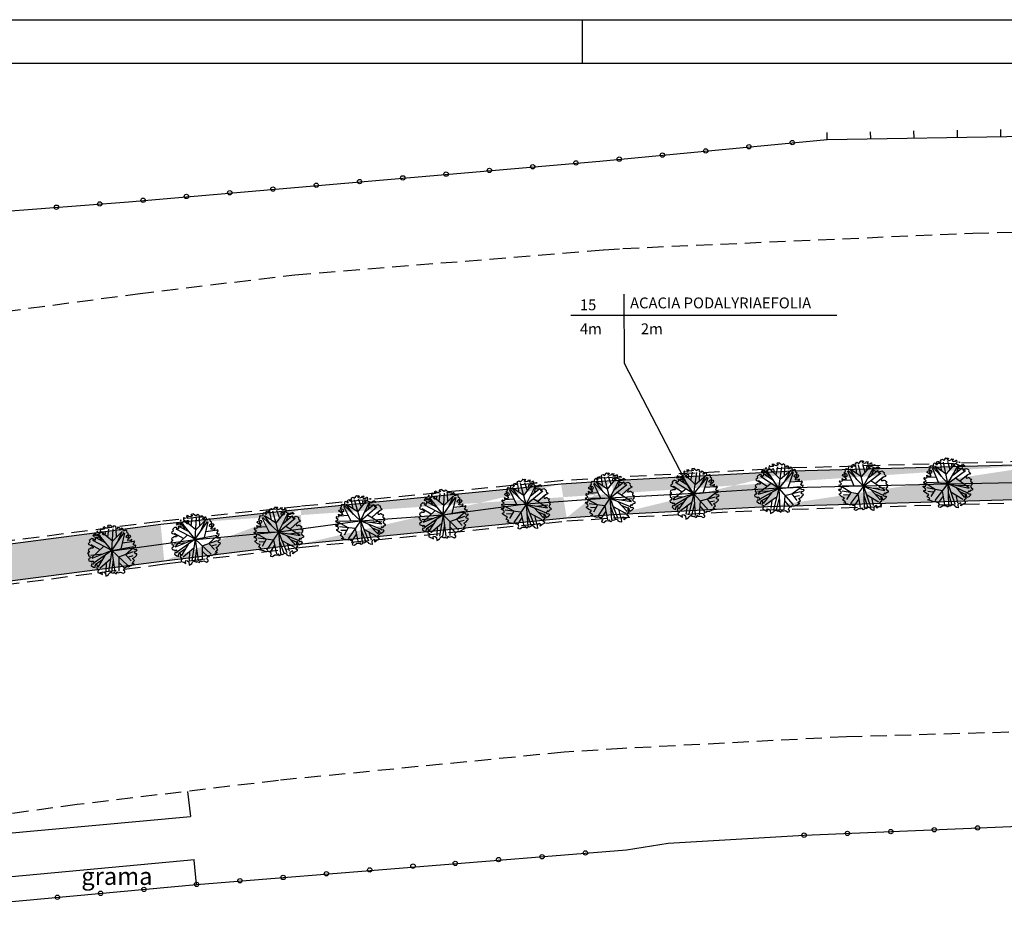
# Model space of a CAD drawing. Extents: x 738755 to 739596, y 6719465 to 6720059.
# Drawn here: x 739097 to 739323, y 6719855 to 6720059 of the extents above; entities that cross this region are included whole.
import ezdxf

# ---------------------------------------------------------------- set-up
doc = ezdxf.new("R2010")
doc.units = 0
doc.header["$LTSCALE"] = 15
doc.header["$MEASUREMENT"] = 0
doc.linetypes.add('HIDDEN', pattern=[0.375, 0.25, -0.125])
for name, color, linetype in [('ALP', 1, 'CONTINUOUS'), ('ARV', 8, 'CONTINUOUS'), ('FORM2', 2, 'CONTINUOUS'), ('FORM6', 6, 'CONTINUOUS'), ('GRAMA', 2, 'CONTINUOUS'), ('MF', 1, 'HIDDEN'), ('PAISA', 3, 'CONTINUOUS'), ('TX2', 2, 'CONTINUOUS'), ('TXPA', 3, 'CONTINUOUS')]:
    doc.layers.add(name, color=color, linetype=linetype)
doc.styles.add('ROMANS', font='romans.shx', dxfattribs={"height": 0.8})
doc.styles.add('SIMP', font='simplex', dxfattribs={"bigfont": 'simp'})

# ---------------------------------------------------------------- blocks, each defined once
blk = doc.blocks.new('ARV')
at = {"layer": 'ARV', "color": 3, "linetype": 'CONTINUOUS'}
for p, q in [((-2.84, 4.85, -70.25), (-3, 4.68, -70.25)), ((-3, 4.68, -70.25), (-2.74, 4.7, -70.25)), ((-2.74, 4.7, -70.25), (-2.74, 4.84, -70.25)), ((-2.15, 5.22, -70.25), (-2.22, 4.77, -70.25)), ((-2.22, 4.77, -70.25), (-2.1, 4.42, -70.25)), ((-2.04, 5.27, -70.25), (-2.15, 5.22, -70.25)), ((-1.93, 5.03, -70.25), (-2.04, 5.27, -70.25)), ((-1.25, 5.1, -70.25), (-1.93, 5.03, -70.25)), ((-1.09, 5.61, -70.25), (-1.52, 5.51, -70.25)), ((-1.52, 5.51, -70.25), (-1.18, 5.34, -70.25)), ((-1.18, 5.34, -70.25), (-1.25, 5.1, -70.25)), ((-0.91, 5.35, -70.25), (-1.09, 5.61, -70.25)), ((-0.46, 5.25, -70.25), (-0.91, 5.35, -70.25)), ((0.03, 5.48, -70.25), (-0.46, 5.25, -70.25)), ((-0.3, 5.8, -70.25), (-0.38, 5.62, -70.25)), ((-0.38, 5.62, -70.25), (0.03, 5.48, -70.25)), ((0.32, 5.83, -70.25), (-0.3, 5.8, -70.25)), ((0.24, 5.78, -70.25), (0.32, 5.83, -70.25)), ((0.76, 5.31, -70.25), (0.24, 5.78, -70.25)), ((1.07, 5.61, -70.25), (0.76, 5.31, -70.25)), ((1.36, 5.49, -70.25), (1.07, 5.61, -70.25)), ((1.54, 5.27, -70.25), (1.36, 5.49, -70.25)), ((1.43, 5.04, -70.25), (1.54, 5.27, -70.25)), ((1.51, 4.88, -70.25), (1.43, 5.04, -70.25)), ((2.02, 4.93, -70.25), (1.51, 4.88, -70.25)), ((2.22, 5.11, -70.25), (1.82, 5.15, -70.25)), ((1.82, 5.15, -70.25), (2.02, 4.93, -70.25)), ((2.41, 4.84, -70.25), (2.22, 5.11, -70.25)), ((2.27, 4.48, -70.25), (2.41, 4.84, -70.25)), ((2.72, 4.84, -70.25), (2.51, 4.43, -70.25)), ((2.97, 4.8, -70.25), (2.72, 4.84, -70.25)), ((3.13, 4.49, -70.25), (2.97, 4.8, -70.25)), ((-4.97, 2.39, -70.25), (-5.16, 2.23, -70.25)), ((-4.85, 2.69, -70.25), (-4.97, 2.39, -70.25)), ((-4.73, 3.05, -70.25), (-4.95, 2.87, -70.25)), ((-4.95, 2.87, -70.25), (-4.92, 2.8, -70.25)), ((-4.92, 2.8, -70.25), (-4.85, 2.69, -70.25)), ((-4.58, 3.16, -70.25), (-4.73, 3.05, -70.25)), ((-4.43, 3.27, -70.25), (-4.58, 3.16, -70.25)), ((-4.27, 3.21, -70.25), (-4.43, 3.27, -70.25)), ((-4.01, 3.17, -70.25), (-4.27, 3.21, -70.25)), ((-3.73, 2.78, -70.25), (-4.01, 3.17, -70.25)), ((-3.57, 4.31, -70.25), (-4, 3.92, -70.25)), ((-4, 3.92, -70.25), (-3.85, 3.78, -70.25)), ((-3.85, 3.78, -70.25), (-3.38, 3.93, -70.25)), ((-3.57, 2.94, -70.25), (-3.73, 2.78, -70.25)), ((-3.18, 4.12, -70.25), (-3.57, 4.22, -70.25)), ((-3.57, 4.22, -70.25), (-3.57, 4.22, -70.25)), ((-3.49, 3.36, -70.25), (-3.57, 2.94, -70.25)), ((-3.06, 3.3, -70.25), (-3.49, 3.36, -70.25)), ((-3.38, 3.93, -70.25), (-3.18, 4.12, -70.25)), ((-2.99, 4, -70.25), (-3.17, 3.74, -70.25)), ((-3.17, 3.74, -70.25), (-2.38, 3.86, -70.25)), ((-2.61, 3.43, -70.25), (-3.06, 3.3, -70.25)), ((-2.53, 4.19, -70.25), (-2.99, 4, -70.25)), ((-2.38, 3.86, -70.25), (-2.61, 3.43, -70.25)), ((-2.1, 4.42, -70.25), (-2.53, 4.19, -70.25)), ((-1.47, 4.45, -70.25), (-1.78, 4.14, -70.25)), ((-1.78, 4.14, -70.25), (-1.54, 3.86, -70.25)), ((-1.54, 3.86, -70.25), (-1.15, 3.77, -70.25)), ((-1.06, 4.45, -70.25), (-1.47, 4.45, -70.25)), ((-1.15, 3.77, -70.25), (-1.03, 4.1, -70.25)), ((-1.03, 4.1, -70.25), (-1.06, 4.45, -70.25)), ((2.51, 4.43, -70.25), (2.27, 4.48, -70.25)), ((3.16, 4.1, -70.25), (3.13, 4.49, -70.25)), ((3.71, 4.29, -70.25), (3.16, 4.1, -70.25)), ((3.55, 2.67, -70.25), (3.68, 3.01, -70.25)), ((3.87, 2.48, -70.25), (3.55, 2.67, -70.25)), ((3.68, 3.01, -70.25), (4.13, 3.21, -70.25)), ((3.93, 4.1, -70.25), (3.71, 4.29, -70.25)), ((3.81, 1.91, -70.25), (4.05, 2.3, -70.25)), ((4.23, 2.6, -70.25), (3.87, 2.48, -70.25)), ((3.95, 3.65, -70.25), (3.93, 4.1, -70.25)), ((4.25, 3.44, -70.25), (3.95, 3.65, -70.25)), ((4.05, 2.3, -70.25), (4.25, 2.36, -70.25)), ((4.1, 2.88, -70.25), (4.06, 2.7, -70.25)), ((4.06, 2.7, -70.25), (4.23, 2.6, -70.25)), ((4.2, 3.07, -70.25), (4.1, 2.88, -70.25)), ((4.13, 3.21, -70.25), (4.25, 3.44, -70.25)), ((4.58, 2.97, -70.25), (4.2, 3.07, -70.25)), ((4.25, 2.36, -70.25), (4.65, 2.72, -70.25)), ((4.65, 2.72, -70.25), (4.58, 2.97, -70.25)), ((-5.48, 0.08, -70.25), (-5.65, -0.08, -70.25)), ((-5.26, 0.22, -70.25), (-5.48, 0.08, -70.25)), ((-5.29, 0.93, -70.25), (-5.42, 0.62, -70.25)), ((-5.42, 0.62, -70.25), (-5.22, 0.47, -70.25)), ((-5.16, 2.23, -70.25), (-5.3, 2.11, -70.25)), ((-5.3, 2.11, -70.25), (-5.12, 1.94, -70.25)), ((-5.15, 0.85, -70.25), (-5.29, 0.93, -70.25)), ((-5.22, 0.47, -70.25), (-5.26, 0.22, -70.25)), ((-5.04, 1.01, -70.25), (-5.15, 0.85, -70.25)), ((-5.12, 1.94, -70.25), (-4.98, 1.88, -70.25)), ((-4.86, 1.12, -70.25), (-5.04, 1.01, -70.25)), ((-4.98, 1.88, -70.25), (-4.7, 1.81, -70.25)), ((-4.74, 1.13, -70.25), (-4.86, 1.12, -70.25)), ((-4.59, 1.06, -70.25), (-4.74, 1.13, -70.25)), ((-4.7, 1.81, -70.25), (-4.31, 1.48, -70.25)), ((-4.42, 1.04, -70.25), (-4.59, 1.06, -70.25)), ((-4.26, 1.08, -70.25), (-4.42, 1.04, -70.25)), ((-4.31, 1.48, -70.25), (-4.18, 1.26, -70.25)), ((-4.18, 1.26, -70.25), (-4.26, 1.08, -70.25)), ((0.07, 0.07, -70.25), (-0.06, -0.04, -70.25)), ((0.07, -0.08, -70.25), (0.12, 0.03, -70.25)), ((3.85, 1.93, -70.25), (3.81, 1.91, -70.25)), ((4.35, 1.84, -70.25), (3.85, 1.93, -70.25)), ((4.51, 1.81, -70.25), (4.35, 1.84, -70.25)), ((4.8, 2.08, -70.25), (4.51, 1.81, -70.25)), ((4.73, 1.55, -70.25), (4.8, 2.08, -70.25)), ((5.01, 1.44, -70.25), (4.73, 1.55, -70.25)), ((5.31, 1.59, -70.25), (5.01, 1.44, -70.25)), ((5.02, 0.83, -70.25), (5.22, 1.06, -70.25)), ((5.3, 0.57, -70.25), (5.02, 0.83, -70.25)), ((5.07, -0.08, -70.25), (5.22, 0.21, -70.25)), ((5.22, 1.06, -70.25), (5.48, 1.44, -70.25)), ((5.22, 0.21, -70.25), (5.5, 0.19, -70.25)), ((5.58, 0.62, -70.25), (5.3, 0.57, -70.25)), ((5.48, 1.44, -70.25), (5.31, 1.59, -70.25)), ((5.5, 0.19, -70.25), (5.58, 0.62, -70.25)), ((-5.65, -0.08, -70.25), (-5.42, -0.15, -70.25)), ((-5.37, -1.3, -70.25), (-5.61, -1.42, -70.25)), ((-5.61, -1.42, -70.25), (-5.56, -1.74, -70.25)), ((-5.56, -1.74, -70.25), (-5.26, -1.85, -70.25)), ((-5.42, -0.15, -70.25), (-5.5, -0.57, -70.25)), ((-5.5, -0.57, -70.25), (-5.32, -0.66, -70.25)), ((-5.14, -0.95, -70.25), (-5.37, -1.3, -70.25)), ((-5.32, -0.66, -70.25), (-5.14, -0.95, -70.25)), ((-5.26, -1.85, -70.25), (-5.06, -1.88, -70.25)), ((-5.06, -1.88, -70.25), (-4.94, -2.17, -70.25)), ((-4.94, -2.17, -70.25), (-4.7, -1.89, -70.25)), ((-4.7, -1.89, -70.25), (-4.65, -1.96, -70.25)), ((-4.65, -1.96, -70.25), (-4.42, -2.46, -70.25)), ((-0.06, -0.04, -70.25), (0.01, -0.15, -70.25)), ((0.01, -0.15, -70.25), (0.07, -0.08, -70.25)), ((4.52, -2.38, -70.25), (5.08, -2.15, -70.25)), ((5.17, -0.41, -70.25), (5.07, -0.08, -70.25)), ((5.08, -2.15, -70.25), (5.47, -1.75, -70.25)), ((5.65, -0.38, -70.25), (5.17, -0.41, -70.25)), ((5.19, -1.32, -70.25), (5.21, -1.01, -70.25)), ((5.6, -1.43, -70.25), (5.19, -1.32, -70.25)), ((5.21, -1.01, -70.25), (5.38, -0.78, -70.25)), ((5.38, -0.78, -70.25), (5.57, -0.72, -70.25)), ((5.47, -1.75, -70.25), (5.61, -1.63, -70.25)), ((5.57, -0.72, -70.25), (5.81, -0.51, -70.25)), ((5.61, -1.63, -70.25), (5.6, -1.43, -70.25)), ((5.81, -0.51, -70.25), (5.65, -0.38, -70.25)), ((-5.03, -2.6, -70.25), (-5.12, -2.89, -70.25)), ((-5.12, -2.89, -70.25), (-4.69, -3.3, -70.25)), ((-4.66, -2.6, -70.25), (-5.03, -2.6, -70.25)), ((-4.69, -3.3, -70.25), (-4.29, -3.47, -70.25)), ((-4.42, -2.46, -70.25), (-4.66, -2.6, -70.25)), ((-4.29, -3.47, -70.25), (-4.24, -3.1, -70.25)), ((-4.24, -3.1, -70.25), (-4.07, -2.89, -70.25)), ((-4.07, -2.89, -70.25), (-4.06, -2.6, -70.25)), ((-4.06, -2.6, -70.25), (-3.87, -2.71, -70.25)), ((-3.81, -3.06, -70.25), (-3.96, -3.72, -70.25)), ((-3.96, -3.72, -70.25), (-3.63, -3.89, -70.25)), ((-3.87, -2.71, -70.25), (-3.81, -3.06, -70.25)), ((-3.44, -4.11, -70.25), (-3.8, -4.39, -70.25)), ((-3.8, -4.39, -70.25), (-3.79, -4.7, -70.25)), ((-3.63, -3.89, -70.25), (-3.44, -4.11, -70.25)), ((2.13, -4.8, -70.25), (2.29, -4.51, -70.25)), ((2.29, -4.51, -70.25), (2.57, -4.19, -70.25)), ((2.57, -4.19, -70.25), (2.74, -4.26, -70.25)), ((2.74, -4.26, -70.25), (2.95, -4.03, -70.25)), ((2.95, -4.03, -70.25), (3.35, -4.15, -70.25)), ((3.35, -4.15, -70.25), (3.87, -3.93, -70.25)), ((3.87, -3.93, -70.25), (4.01, -3.89, -70.25)), ((4.01, -3.89, -70.25), (4.76, -3.56, -70.25)), ((4.31, -3.47, -70.25), (4.5, -3.18, -70.25)), ((4.76, -3.56, -70.25), (4.31, -3.47, -70.25)), ((4.5, -3.18, -70.25), (4.91, -2.89, -70.25)), ((4.91, -2.89, -70.25), (4.52, -2.38, -70.25)), ((-3.79, -4.7, -70.25), (-3.25, -4.96, -70.25)), ((-3.25, -4.96, -70.25), (-2.77, -5.27, -70.25)), ((-2.84, -4.88, -70.25), (-2.74, -4.63, -70.25)), ((-2.77, -5.27, -70.25), (-2.84, -4.88, -70.25)), ((-2.74, -4.63, -70.25), (-2.38, -4.72, -70.25)), ((-2.38, -4.72, -70.25), (-2.09, -4.99, -70.25)), ((-2.09, -4.99, -70.25), (-2.07, -5.73, -70.25)), ((-2.07, -5.73, -70.25), (-1.73, -5.62, -70.25)), ((-1.73, -5.62, -70.25), (-1.39, -5.42, -70.25)), ((-1.39, -5.42, -70.25), (-1.36, -5.25, -70.25)), ((-1.36, -5.25, -70.25), (-0.9, -4.92, -70.25)), ((-0.9, -4.92, -70.25), (-0.8, -5, -70.25)), ((-0.8, -5, -70.25), (-0.3, -5.23, -70.25)), ((-0.3, -5.23, -70.25), (-0.12, -5.11, -70.25)), ((-0.12, -5.11, -70.25), (0.35, -5.45, -70.25)), ((0.35, -5.45, -70.25), (0.64, -4.94, -70.25)), ((0.64, -4.94, -70.25), (0.75, -5.22, -70.25)), ((0.75, -5.22, -70.25), (1.42, -5.14, -70.25)), ((1.42, -5.14, -70.25), (1.99, -5.51, -70.25)), ((1.99, -5.51, -70.25), (2.36, -5.35, -70.25)), ((2.37, -5.09, -70.25), (2.13, -4.8, -70.25)), ((2.36, -5.35, -70.25), (2.37, -5.09, -70.25))]:
    blk.add_line(p, q, dxfattribs=at)
at = {"layer": 'ARV', "color": 1}
for p, q in [((0.35, 2.15), (-2.01, 4.58)), ((-0.6, 3.13), (-0.15, 5)), ((0, 0), (0.8, 4.94)), ((1.35, 2.94), (1.49, 4.77)), ((0, 0), (-4.15, 2.79)), ((-1.19, 1.86), (-3.6, 3.47)), ((-2.1, 2.47), (-2.83, 4.12)), ((0, 0), (-2.69, 4.21)), ((0, 0), (3.26, 3.79)), ((0.35, 2.15), (2.84, 4.12)), ((1.4, 1.63), (2.83, 4.12)), ((2.12, 0.16), (3.4, 3.67)), ((-1.77, 1.19), (-4.86, -1.18)), ((0, 0), (-4.84, -1.27)), ((-2.71, 0.46), (-4.64, 1.87)), ((0, 0), (-4.4, -2.38)), ((0, 0), (-1.36, -4.81)), ((0, 0), (4.99, 0.38)), ((0, 0), (3.22, -3.83)), ((0, 0), (0.11, -5)), ((2.61, 1.51), (4.75, 1.57)), ((2.98, -1.28), (5, 0.13)), ((-2.2, -0.58), (-4.96, -0.59)), ((-2.52, -1.93), (-4.15, -2.79)), ((-1.75, -0.95), (-3.66, -3.41)), ((-0.56, -1.97), (-3.24, -3.81)), ((0.05, -2.17), (-0.7, -4.95)), ((1.38, -1.65), (1.03, -4.89)), ((1.38, -1.65), (4.93, -0.82)), ((2.98, -1.28), (4.1, -2.86)), ((3.42, -1.9), (4.7, -1.71)), ((-1.67, -2.73), (-1.97, -4.6)), ((1.25, -2.88), (2.44, -4.37))]:
    blk.add_line(p, q, dxfattribs=at)

msp = doc.modelspace()

# ---------------------------------------------------------------- hatches: boundary and pattern name
at = {"layer": 'GRAMA'}
h = msp.add_hatch(dxfattribs=at)
h.set_pattern_fill('AR-SAND', color=256, scale=1.5, style=0)
h.set_pattern_definition([(37.5, (0, 24.688), (-0.0944900372, 2.8902356535), [0, -2.28, 0, -2.55, 0, -2.4375]), (7.5, (0, 24.688), (2.654665058, 4.2332190978), [0, -1.23, 0, -2.055, 0, -0.7875]), (327.5, (-1.845, 24.688), (4.6712127926, 0.0084885803), [0, -0.75, 0, -2.7, 0, -3.525]), (317.5, (-1.845, 24.688), (4.5091899069, 1.3165133474), [0, -0.375, 0, -1.77, 0, -2.025])])
edge = h.paths.add_edge_path(flags=16)
edge.add_line((739332.965, 6719952.744), (739332.965, 6719955.244))
edge = h.paths.add_edge_path()
edge.add_line((739092.121, 6719929.394), (739090.898, 6719937.688))
edge.add_line((739129.274, 6719942.649), (739090.898, 6719937.688))
edge.add_line((739092.121, 6719929.394), (739130.066, 6719934.336))
edge.add_line((739161.513, 6719946.097), (739129.258, 6719942.647))
edge.add_line((739130.072, 6719934.337), (739161.822, 6719938.237))
edge.add_line((739221.456, 6719951.996), (739161.506, 6719946.096))
edge.add_line((739161.839, 6719938.239), (739222.689, 6719944.239))
edge.add_line((739233.226, 6719952.744), (739221.431, 6719951.994))
edge.add_line((739222.714, 6719944.241), (739233.484, 6719944.941))
edge.add_line((739274.808, 6719954.944), (739233.218, 6719952.744))
edge.add_line((739233.494, 6719944.942), (739268.999, 6719946.792))
edge.add_line((739334.279, 6719956.593), (739274.789, 6719954.943))
edge.add_line((739269.016, 6719946.792), (739334.461, 6719948.692))
edge.add_line((739333.105, 6719948.652), (739332.911, 6719956.556))

# ---------------------------------------------------------------- linework, layer by layer
at = {"layer": 'ALP'}
for p, q in [((739282.703, 6720031.343, -3.695), (739282.676, 6720032.942, -3.695)), ((739282.703, 6720031.343, -3.695), (739332.473, 6720032.193, -6.214)), ((739292.702, 6720031.513, -3.695), (739292.674, 6720033.113, -3.695)), ((739302.7, 6720031.684, -3.695), (739302.673, 6720033.284, -3.695)), ((739312.699, 6720031.855, -3.695), (739312.671, 6720033.455, -3.695)), ((739322.697, 6720032.026, -3.695), (739322.67, 6720033.625, -3.695)), ((739230.383, 6720026.343, -2.434), (739282.703, 6720031.343, -3.695)), ((739121.818, 6720016.993, -1.13), (739230.383, 6720026.343, -2.434)), ((739074.858, 6720013.393, -0.794), (739121.818, 6720016.993, -1.13)), ((739277.353, 6719871.143, 0.103), (739336.258, 6719873.593, -4.569)), ((739246.083, 6719869.293, 2.142), (739277.353, 6719871.143, 0.103)), ((739236.463, 6719867.793, 3.609), (739246.083, 6719869.293, 2.142)), ((739137.543, 6719859.793, 3.941), (739236.463, 6719867.793, 3.609)), ((739085.563, 6719854.993, 3.983), (739137.543, 6719859.793, 3.941))]:
    msp.add_line(p, q, dxfattribs=at)
for centre in [(739254.73, 6720028.702, -2.445), (739264.685, 6720029.653, -2.445), (739274.639, 6720030.604, -2.445), (739234.821, 6720026.799, -2.445), (739244.775, 6720027.75, -2.445), (739204.929, 6720024.208, -2.445), (739214.892, 6720025.066, -2.445), (739224.855, 6720025.925, -2.445), (739185.002, 6720022.492, -2.445), (739194.965, 6720023.35, -2.445), (739155.113, 6720019.918, -2.445), (739165.076, 6720020.776, -2.445), (739175.039, 6720021.634, -2.445), (739125.224, 6720017.344, -2.445), (739135.187, 6720018.202, -2.445), (739145.15, 6720019.06, -2.445), (739105.267, 6720015.736, -2.445), (739115.238, 6720016.5, -2.445), (739307.327, 6719872.389, 0.103), (739317.318, 6719872.805, 0.103), (739277.353, 6719871.143, 0.103), (739287.344, 6719871.558, 0.103), (739297.336, 6719871.974, 0.103), (739207.034, 6719865.511, 3.983), (739217.061, 6719866.168, 3.983), (739227.022, 6719867.04, 3.983), (739187.344, 6719864.018, 3.983), (739197.072, 6719864.639, 3.983), (739157.459, 6719861.402, 3.983), (739167.421, 6719862.274, 3.983), (739177.382, 6719863.146, 3.983), (739125.394, 6719858.671, 3.983), (739137.543, 6719859.793, 3.941), (739147.505, 6719860.665, 3.941), (739105.478, 6719856.832, 3.983), (739115.436, 6719857.751, 3.983)]:
    msp.add_circle(centre, 0.5, dxfattribs=at)
at = {"layer": 'ARV'}
for p, q in [((739135.403, 6719881.193, -0.473), (739136.095, 6719875.476, 3.941)), ((739079.235, 6719870.225, 3.987), (739136.095, 6719875.476, 3.941)), ((739085.034, 6719860.718, 3.983), (739137.014, 6719865.518, 3.941)), ((739137.543, 6719859.793, 3.941), (739136.983, 6719865.393, 1.331))]:
    msp.add_line(p, q, dxfattribs=at)
at = {"layer": 'FORM2'}
for p, q in [((738755.314, 6720058.911), (739596.314, 6720058.911)), ((739226.314, 6720058.911), (739226.314, 6720048.911))]:
    msp.add_line(p, q, dxfattribs=at)
at = {"layer": 'FORM6'}
msp.add_line((738780.314, 6720048.911), (739586.314, 6720048.911), dxfattribs=at)
at = {"layer": 'MF'}
for p, q in [((739235.663, 6720006.243, -4.583), (739316.183, 6720009.793, -6.396)), ((739316.183, 6720009.793, -6.396), (739332.998, 6720010.143, -6.864)), ((739160.118, 6720000.193, -2.402), (739231.168, 6720005.893, -4.341)), ((739231.168, 6720005.893, -4.341), (739235.663, 6720006.243, -4.583)), ((739123.943, 6719995.793, -1.934), (739160.118, 6720000.193, -2.402)), ((739070.973, 6719988.743, -1.016), (739123.943, 6719995.793, -1.934)), ((739334.258, 6719957.343, -6.178), (739274.768, 6719955.693, -4.361)), ((739274.768, 6719955.693, -4.361), (739233.178, 6719953.493, -3.207)), ((739221.383, 6719952.743, -2.872), (739161.433, 6719946.843, -1.362)), ((739233.178, 6719953.493, -3.207), (739221.383, 6719952.743, -2.872)), ((739269.038, 6719946.043, -3.015), (739334.483, 6719947.943, -4.541)), ((739161.433, 6719946.843, -1.362), (739129.178, 6719943.393, -1.67)), ((739233.533, 6719944.193, -2.201), (739269.038, 6719946.043, -3.015)), ((739129.178, 6719943.393, -1.67), (739071.938, 6719935.993)), ((739161.913, 6719937.493, -0.404), (739222.763, 6719943.493, -1.882)), ((739222.763, 6719943.493, -1.882), (739233.533, 6719944.193, -2.201)), ((739130.163, 6719933.593, 0.178), (739161.913, 6719937.493, -0.404)), ((739070.663, 6719925.843, 0.858), (739130.163, 6719933.593, 0.178)), ((739287.103, 6719893.793, -4.37), (739235.568, 6719891.093, -3.066)), ((739335.743, 6719895.143, -5.636), (739287.103, 6719893.793, -4.37)), ((739235.568, 6719891.093, -3.066), (739222.128, 6719890.243, -2.722)), ((739222.128, 6719890.243, -2.722), (739156.348, 6719883.743, -0.966)), ((739156.348, 6719883.743, -0.966), (739110.013, 6719878.193, 0.122)), ((739110.013, 6719878.193, 0.122), (739073.473, 6719873.143, 1.27))]:
    msp.add_line(p, q, dxfattribs=at)
at = {"layer": 'PAISA', "linetype": 'CONTINUOUS'}
for p, q in [((739334.279, 6719956.593, -6.178), (739274.789, 6719954.943, -4.361)), ((739274.808, 6719954.944, -4.361), (739233.218, 6719952.744, -3.207)), ((739233.226, 6719952.744, -3.207), (739221.431, 6719951.994, -2.872)), ((739221.456, 6719951.996, -2.872), (739161.506, 6719946.096, -1.362)), ((739269.016, 6719946.792, -3.015), (739334.461, 6719948.692, -4.541)), ((739161.513, 6719946.097, -1.362), (739129.258, 6719942.647, -1.67)), ((739233.494, 6719944.942, -2.201), (739268.999, 6719946.792, -3.015)), ((739161.839, 6719938.239, -0.404), (739222.689, 6719944.239, -1.882)), ((739222.714, 6719944.241, -1.882), (739233.484, 6719944.941, -2.201)), ((739129.274, 6719942.649), (739090.898, 6719937.688)), ((739130.072, 6719934.337, 0.178), (739161.822, 6719938.237, -0.404)), ((739092.121, 6719929.394), (739130.066, 6719934.336))]:
    msp.add_line(p, q, dxfattribs=at)
at = {"layer": 'PAISA'}
msp.add_lwpolyline([(739345.206, 6719952.726), (739329.915, 6719952.341), (739310.496, 6719951.996), (739290.912, 6719951.522), (739271.639, 6719951.052), (739252.085, 6719949.792), (739232.566, 6719948.758), (739213.306, 6719947.339), (739194.24, 6719944.835), (739175.164, 6719943.442), (739156.41, 6719940.892), (739137.264, 6719939.119), (739118.078, 6719936.536)], dxfattribs=at)
at = {"layer": 'TX2'}
msp.add_line((739223.712, 6719990.907, -24.936), (739284.939, 6719990.907, -24.936), dxfattribs=at)
at = {"layer": 'TX2', "elevation": -24.936}
msp.add_lwpolyline([(739252.001, 6719948.99), (739236.043, 6719979.723), (739235.954, 6719995.695)], dxfattribs=at)

# ---------------------------------------------------------------- block references
at = {"layer": 'PAISA'}
for p, rotation in [((739271.567, 6719950.98, -44.175), 1.051610842826731), ((739252.013, 6719949.719, -44.175), 1.698687296203483), ((739194.294, 6719944.877, -44.175), 5.957130987293589), ((739137.237, 6719939.268, -44.175), 6.468622353032218), ((739118.051, 6719936.685, -44.175), 6.468622353032218)]:
    msp.add_blockref('ARV', p, dxfattribs=dict(at, rotation=rotation))
at = {"layer": 'PAISA', "xscale": -1}
for p, rotation in [((739291.035, 6719951.502, -44.175), 3.532636631704831), ((739310.5, 6719952.147, -44.175), 2.384258041244643), ((739232.69, 6719948.741, -44.175), 5.5384612213268), ((739213.387, 6719947.276, -44.175), 5.5384612213268), ((739175.226, 6719943.531, -44.175), 6.337223334901401), ((739156.41, 6719940.892, -44.175), 6.049952587065368)]:
    msp.add_blockref('ARV', p, dxfattribs=dict(at, rotation=rotation))

# ---------------------------------------------------------------- texts
at = {"layer": 'ARV', "style": 'ROMANS'}
msp.add_text('grama', height=4, dxfattribs=at).set_placement((739110.988, 6719859.694, 4.234))
at = {"layer": 'TXPA', "style": 'SIMP'}
for s, p in [('15', (739225.76, 6719992.012, -24.936)), ('ACACIA PODALYRIAEFOLIA', (739237.308, 6719992.444, -24.936)), ('4m', (739225.76, 6719986.484, -24.936)), ('2m', (739239.795, 6719986.484, -24.936))]:
    msp.add_text(s, height=2.5, dxfattribs=at).set_placement(p)

doc.saveas('drawing.dxf')
